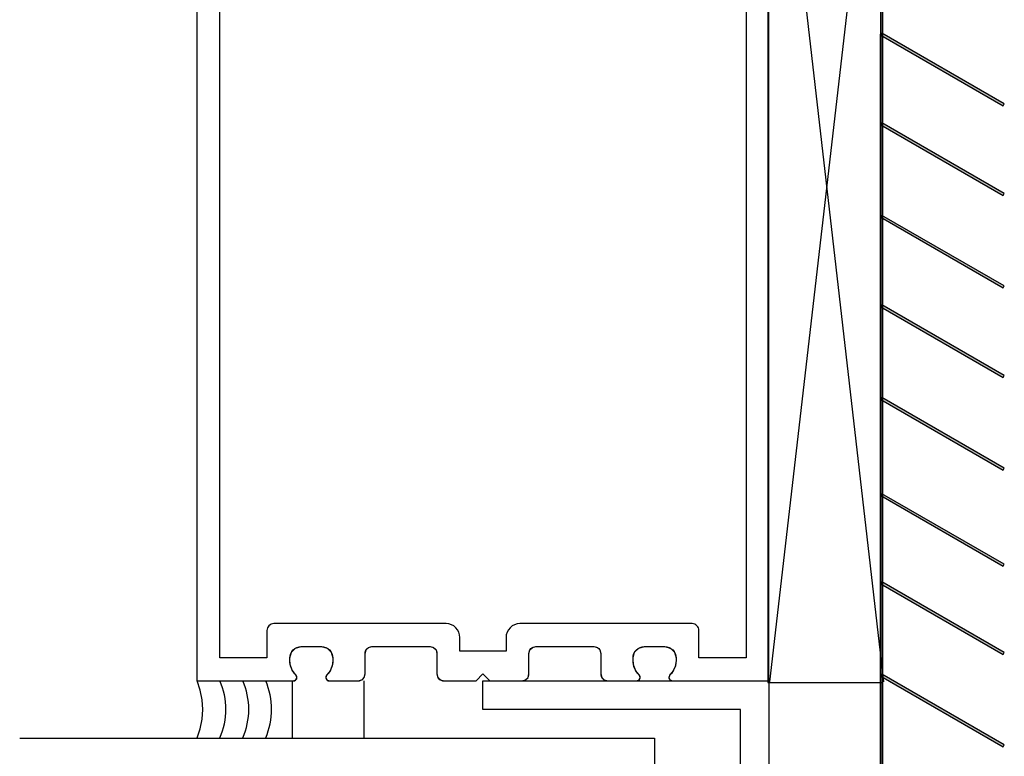
# Model space of a CAD drawing. Extents: x 0 to 136, y 0 to 88.
# Drawn here: x 59 to 64, y 20 to 23 of the extents above; entities that cross this region are included whole.
import ezdxf

# ---------------------------------------------------------------- set-up
doc = ezdxf.new("R2010")
doc.units = 0
doc.header["$LTSCALE"] = 0.5
doc.header["$MEASUREMENT"] = 0
doc.layers.get('0').update_dxf_attribs({"color": 4, "linetype": 'CONTINUOUS'})

# ---------------------------------------------------------------- blocks, each defined once
blk = doc.blocks.new('B162027')
for points in [[(0.8174, 1.2756, 0.669376), (0.828, 1.25), (1.25, 1.25), (1.25, 6.5), (-1.25, 6.5), (-1.25, 1.25), (-0.828, 1.25, 0.669376), (-0.8174, 1.2756, -0.199773), (-0.844, 1.3395), (-0.844, 1.35, -0.414214), (-0.794, 1.4), (-0.706, 1.4, -0.414214), (-0.656, 1.35), (-0.656, 1.3395, -0.199773), (-0.6826, 1.2756, 0.669376), (-0.672, 1.25), (-0.545, 1.25, 0.414214), (-0.515, 1.28), (-0.515, 1.37, -0.414214), (-0.485, 1.4), (-0.231, 1.4, -0.414214), (-0.201, 1.37), (-0.201, 1.28, 0.414214), (-0.171, 1.25), (-0.03, 1.25), (0, 1.28), (0.03, 1.25), (0.171, 1.25, 0.414214), (0.201, 1.28), (0.201, 1.37, -0.414214), (0.231, 1.4), (0.485, 1.4, -0.414214), (0.515, 1.37), (0.515, 1.28, 0.414214), (0.545, 1.25), (0.672, 1.25, 0.669376), (0.6826, 1.2756, -0.199773), (0.656, 1.3395), (0.656, 1.35, -0.414214), (0.706, 1.4), (0.794, 1.4, -0.414214), (0.844, 1.35), (0.844, 1.3395, -0.199773)], [(0.101, 1.44), (0.101, 1.38), (-0.101, 1.38), (-0.101, 1.44, 0.414214), (-0.161, 1.5), (-0.914, 1.5, 0.414214), (-0.944, 1.47), (-0.944, 1.35), (-1.15, 1.35), (-1.15, 6.4), (-0.99, 6.4, -0.414214), (-0.93, 6.34), (-0.93, 6.28), (-0.695, 6.28), (-0.695, 6.34, -0.414214), (-0.635, 6.4), (0.635, 6.4, -0.414214), (0.695, 6.34), (0.695, 6.28), (0.93, 6.28), (0.93, 6.34, -0.414214), (0.99, 6.4), (1.15, 6.4), (1.15, 1.35), (0.944, 1.35), (0.944, 1.47, 0.414214), (0.914, 1.5), (0.161, 1.5, 0.414214)]]:
    blk.add_lwpolyline(points, format="xyb", close=True)

msp = doc.modelspace()

# ---------------------------------------------------------------- linework, layer by layer
for p, q in [((63.153546, 25.438173), (63.153546, 17.438173)), ((63.163546, 17.438173), (63.163546, 25.438173)), ((62.665428, 19.944173), (62.665428, 25.194165)), ((62.660538, 24.274508), (62.660538, 19.936295)), ((63.166487, 24.27263), (62.668369, 19.940512)), ((63.161704, 19.936295), (63.161704, 24.274508)), ((62.668369, 24.265083), (63.166487, 19.940512)), ((63.161546, 22.772173), (63.151546, 22.772173)), ((63.151546, 22.772173), (63.151546, 17.425173)), ((63.159046, 22.776488), (63.154046, 22.767858)), ((63.154046, 22.767858), (63.689046, 22.458858)), ((63.694046, 22.467488), (63.159046, 22.776488)), ((63.161546, 17.425173), (63.161546, 22.772173)), ((63.689046, 22.458858), (63.694046, 22.467488)), ((63.159046, 22.383488), (63.154046, 22.374858)), ((63.694046, 22.074488), (63.159046, 22.383488)), ((63.154046, 22.374858), (63.689046, 22.065858)), ((63.689046, 22.065858), (63.694046, 22.074488)), ((63.159026, 21.979488), (63.154066, 21.970858)), ((63.154066, 21.970858), (63.689066, 21.662858)), ((63.694026, 21.671488), (63.159026, 21.979488)), ((63.689066, 21.662858), (63.694026, 21.671488)), ((63.159046, 21.587488), (63.154046, 21.578858)), ((63.154046, 21.578858), (63.689046, 21.269858)), ((63.694046, 21.278488), (63.159046, 21.587488)), ((63.689046, 21.269858), (63.694046, 21.278488)), ((63.159046, 21.182488), (63.154046, 21.173858)), ((63.154046, 21.173858), (63.689046, 20.864858)), ((63.694046, 20.873488), (63.159046, 21.182488)), ((63.689046, 20.864858), (63.694046, 20.873488)), ((63.159026, 20.762488), (63.154066, 20.753858)), ((63.154066, 20.753858), (63.689066, 20.445858)), ((63.694026, 20.454488), (63.159026, 20.762488)), ((63.689066, 20.445858), (63.694026, 20.454488)), ((63.159046, 20.376488), (63.154046, 20.367858)), ((63.154046, 20.367858), (63.689046, 20.058858)), ((63.694046, 20.067488), (63.159046, 20.376488)), ((60.571436, 20.044173), (60.578267, 20.069403)), ((60.578267, 20.069403), (60.596198, 20.087334)), ((60.596198, 20.087334), (60.621428, 20.094165)), ((60.621428, 20.094165), (60.621428, 20.094173)), ((60.621428, 20.094173), (60.709428, 20.094173)), ((60.709428, 20.094173), (60.709428, 20.094165)), ((60.709428, 20.094165), (60.734658, 20.087334)), ((60.734658, 20.087334), (60.752589, 20.069403)), ((60.752589, 20.069403), (60.75942, 20.044173)), ((60.900428, 19.974173), (60.900428, 20.064173)), ((60.900428, 20.064173), (60.900436, 20.064173)), ((60.900436, 20.064173), (60.904534, 20.07931)), ((60.904534, 20.07931), (60.915291, 20.090068)), ((60.915291, 20.090068), (60.930428, 20.094165)), ((60.930428, 20.094165), (60.930428, 20.094173)), ((60.930428, 20.094173), (61.184428, 20.094173)), ((61.184428, 20.094173), (61.184428, 20.094165)), ((61.184428, 20.094165), (61.199565, 20.090068)), ((61.199565, 20.090068), (61.210322, 20.07931)), ((61.210322, 20.07931), (61.21442, 20.064173)), ((61.21442, 20.064173), (61.214428, 20.064173)), ((61.214428, 20.064173), (61.214428, 19.974173)), ((61.616428, 19.974173), (61.616428, 20.064173)), ((61.616428, 20.064173), (61.616436, 20.064173)), ((61.616436, 20.064173), (61.620534, 20.07931)), ((61.620534, 20.07931), (61.631291, 20.090068)), ((61.631291, 20.090068), (61.646428, 20.094165)), ((61.646428, 20.094165), (61.646428, 20.094173)), ((61.646428, 20.094173), (61.900428, 20.094173)), ((61.900428, 20.094173), (61.900428, 20.094165)), ((61.900428, 20.094165), (61.915565, 20.090068)), ((61.915565, 20.090068), (61.926322, 20.07931)), ((61.926322, 20.07931), (61.93042, 20.064173)), ((61.93042, 20.064173), (61.930428, 20.064173)), ((61.930428, 20.064173), (61.930428, 19.974173)), ((62.071436, 20.044173), (62.078267, 20.069403)), ((62.078267, 20.069403), (62.096198, 20.087334)), ((62.096198, 20.087334), (62.121428, 20.094165)), ((62.121428, 20.094165), (62.121428, 20.094173)), ((62.121428, 20.094173), (62.209428, 20.094173)), ((62.209428, 20.094173), (62.209428, 20.094165)), ((62.209428, 20.094165), (62.234658, 20.087334)), ((62.234658, 20.087334), (62.252589, 20.069403)), ((62.252589, 20.069403), (62.25942, 20.044173)), ((63.689046, 20.058858), (63.694046, 20.067488)), ((60.571428, 20.033661), (60.571428, 20.044173)), ((60.571428, 20.044173), (60.571436, 20.044173)), ((60.571436, 20.033677), (60.571428, 20.033661)), ((60.574549, 20.010229), (60.571436, 20.033677)), ((60.75942, 20.03363), (60.756294, 20.010182)), ((60.75942, 20.044173), (60.759428, 20.044173)), ((60.759428, 20.033661), (60.75942, 20.03363)), ((60.759428, 20.044173), (60.759428, 20.033661)), ((62.071428, 20.033661), (62.071428, 20.044173)), ((62.071428, 20.044173), (62.071436, 20.044173)), ((62.071436, 20.033677), (62.071428, 20.033661)), ((62.074549, 20.010229), (62.071436, 20.033677)), ((62.25942, 20.03363), (62.256294, 20.010182)), ((62.25942, 20.044173), (62.259428, 20.044173)), ((62.259428, 20.033661), (62.25942, 20.03363)), ((62.259428, 20.044173), (62.259428, 20.033661)), ((60.583559, 19.988571), (60.574549, 20.010229)), ((60.597995, 19.969827), (60.583559, 19.988571)), ((60.597995, 19.969811), (60.597995, 19.969827)), ((60.602452, 19.95897), (60.597995, 19.969811)), ((60.732861, 19.969811), (60.728402, 19.958975)), ((60.747274, 19.988529), (60.73283, 19.969795)), ((60.73283, 19.969795), (60.732861, 19.969811)), ((60.756294, 20.010182), (60.747274, 19.988529)), ((60.896326, 19.959023), (60.90042, 19.974165)), ((60.90042, 19.974165), (60.900428, 19.974173)), ((61.214428, 19.974173), (61.214436, 19.974173)), ((61.214436, 19.974173), (61.218518, 19.959036)), ((61.385428, 19.944173), (61.415428, 19.974173)), ((61.415428, 19.974173), (61.445428, 19.944173)), ((61.612326, 19.959023), (61.61642, 19.974165)), ((61.61642, 19.974165), (61.616428, 19.974173)), ((61.930428, 19.974173), (61.930436, 19.974173)), ((61.930436, 19.974173), (61.934518, 19.959036)), ((62.083559, 19.988571), (62.074549, 20.010229)), ((62.097995, 19.969827), (62.083559, 19.988571)), ((62.097995, 19.969811), (62.097995, 19.969827)), ((62.102452, 19.95897), (62.097995, 19.969811)), ((62.232861, 19.969811), (62.228402, 19.958975)), ((62.247274, 19.988529), (62.23283, 19.969795)), ((62.23283, 19.969795), (62.232861, 19.969811)), ((62.256294, 20.010182), (62.247274, 19.988529)), ((63.159046, 19.973488), (63.154046, 19.964858)), ((63.694046, 19.664488), (63.159046, 19.973488)), ((60.165428, 19.944173), (60.587428, 19.944173)), ((60.179579, 19.903537), (60.165877, 19.943685)), ((60.583428, 19.693929), (60.583428, 19.943929)), ((60.587428, 19.944181), (60.598225, 19.948723)), ((60.587428, 19.944173), (60.587428, 19.944181)), ((60.598225, 19.948723), (60.602452, 19.95897)), ((60.728402, 19.958975), (60.732627, 19.948728)), ((60.732627, 19.948728), (60.743428, 19.944181)), ((60.743428, 19.944181), (60.743428, 19.944173)), ((60.743428, 19.944173), (60.870428, 19.944173)), ((60.87042, 19.944181), (60.885559, 19.948263)), ((60.870428, 19.944173), (60.87042, 19.944181)), ((60.885559, 19.948263), (60.896326, 19.959023)), ((60.895428, 19.943929), (60.895428, 19.693929)), ((61.218518, 19.959036), (61.229278, 19.948273)), ((61.229278, 19.948273), (61.24442, 19.944181)), ((61.24442, 19.944181), (61.244428, 19.944173)), ((61.244428, 19.944173), (61.385428, 19.944173)), ((61.415428, 19.819173), (61.415428, 19.944173)), ((61.415428, 19.944173), (62.665428, 19.944173)), ((61.445428, 19.944173), (61.586428, 19.944173)), ((61.58642, 19.944181), (61.601559, 19.948263)), ((61.586428, 19.944173), (61.58642, 19.944181)), ((61.601559, 19.948263), (61.612326, 19.959023)), ((61.934518, 19.959036), (61.945278, 19.948273)), ((61.945278, 19.948273), (61.96042, 19.944181)), ((61.96042, 19.944181), (61.960428, 19.944173)), ((61.960428, 19.944173), (62.087428, 19.944173)), ((62.087428, 19.944181), (62.098225, 19.948723)), ((62.087428, 19.944173), (62.087428, 19.944181)), ((62.098225, 19.948723), (62.102452, 19.95897)), ((62.228402, 19.958975), (62.232627, 19.948728)), ((62.232627, 19.948728), (62.243428, 19.944181)), ((62.243428, 19.944181), (62.243428, 19.944173)), ((62.243428, 19.944173), (62.665428, 19.944173)), ((62.660538, 19.936295), (63.161704, 19.936295)), ((62.665428, 19.944173), (62.665428, 18.694173)), ((63.154046, 19.964858), (63.689046, 19.655858)), ((60.188395, 19.861762), (60.179579, 19.903537)), ((60.191515, 19.819173), (60.188395, 19.861762)), ((60.188395, 19.776584), (60.191515, 19.819173)), ((62.540428, 19.819173), (61.415428, 19.819173)), ((62.540428, 17.944173), (62.540428, 19.819173)), ((60.179579, 19.734809), (60.188395, 19.776584)), ((60.165877, 19.694661), (60.179579, 19.734809)), ((59.390704, 19.694173), (62.165428, 19.694173)), ((62.165428, 19.694173), (62.165428, 17.944173)), ((63.689046, 19.655858), (63.694046, 19.664488))]:
    msp.add_line(p, q)
for centre in [(59.979466, 19.819661), (60.079466, 19.819661), (60.179466, 19.819661)]:
    msp.add_arc(centre, 0.3125, 336.421822, 23.578178)
for points in [[(63.153546, 25.438173), (63.153546, 17.438173), (63.163546, 25.438173), (63.163546, 17.438173)], [(63.161546, 17.425173), (63.161546, 22.772173), (63.151546, 17.425173), (63.151546, 22.772173)], [(63.694046, 22.467488), (63.159046, 22.776488), (63.689046, 22.458858), (63.154046, 22.767858)], [(63.694046, 22.074488), (63.159046, 22.383488), (63.689046, 22.065858), (63.154046, 22.374858)], [(63.694026, 21.671488), (63.159026, 21.979488), (63.689066, 21.662858), (63.154066, 21.970858)], [(63.694046, 21.278488), (63.159046, 21.587488), (63.689046, 21.269858), (63.154046, 21.578858)], [(63.694046, 20.873488), (63.159046, 21.182488), (63.689046, 20.864858), (63.154046, 21.173858)], [(63.694026, 20.454488), (63.159026, 20.762488), (63.689066, 20.445858), (63.154066, 20.753858)], [(63.694046, 20.067488), (63.159046, 20.376488), (63.689046, 20.058858), (63.154046, 20.367858)], [(63.694046, 19.664488), (63.159046, 19.973488), (63.689046, 19.655858), (63.154046, 19.964858)]]:
    msp.add_solid(points)

# ---------------------------------------------------------------- block references
msp.add_blockref('B162027', (61.415428, 18.694165))

doc.saveas('drawing.dxf')
